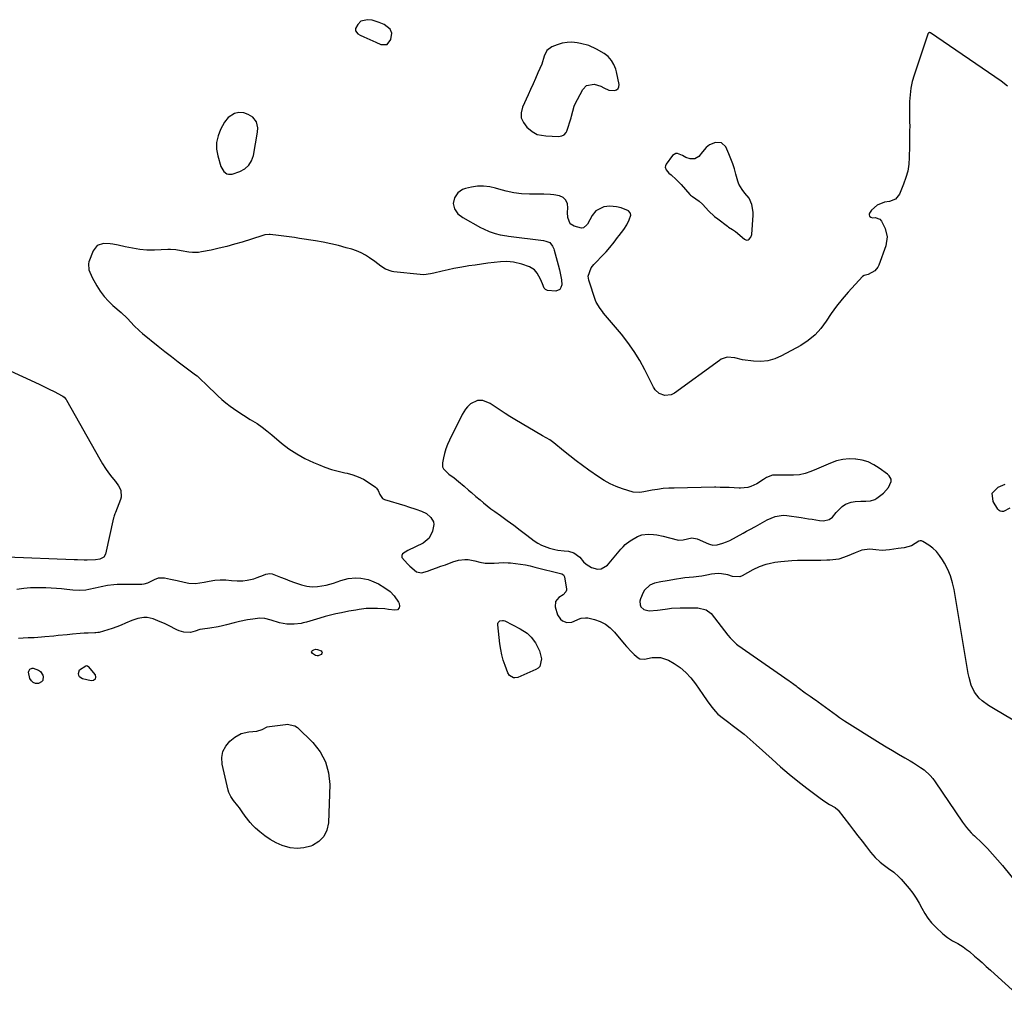
# Model space of a CAD drawing. Units: inches. Extents: x 1899720 to 1905022, y 368813 to 374242.
# Drawn here: x 1902508 to 1903058, y 371884 to 372428 of the extents above; entities that cross this region are included whole.
import ezdxf

# ---------------------------------------------------------------- set-up
doc = ezdxf.new("R2010")
doc.units = ezdxf.units.IN
doc.header["$MEASUREMENT"] = 0
doc.layers.add('1', color=7, linetype='Continuous')
doc.layers.add('8', color=7, linetype='Continuous')

msp = doc.modelspace()

# ---------------------------------------------------------------- linework, layer by layer
at = {"layer": '1', "color": 18}
for points in [[(1902713.11, 372414.28, 1628), (1902715.28, 372417.1, 1628), (1902715.77, 372420.56, 1628), (1902714.88, 372422.91, 1628), (1902711.44, 372425.47, 1628), (1902708.72, 372426.61, 1628), (1902704.77, 372427.83, 1628), (1902702.12, 372428.13, 1628), (1902698.41, 372427.27, 1628), (1902696.67, 372425.47, 1628), (1902695.47, 372423.18, 1628), (1902695.39, 372422.55, 1628), (1902695.53, 372421.94, 1628), (1902696.81, 372420.3, 1628), (1902698.03, 372419.54, 1628), (1902700.05, 372418.62, 1628), (1902703.4, 372417.08, 1628), (1902706.76, 372415.53, 1628), (1902709.55, 372414.23, 1628), (1902713.11, 372414.28, 1628)], [(1903060.01, 372390.95, 1628), (1903056.47, 372393.82, 1628), (1903016.98, 372420.75, 1628), (1903016.75, 372420.86, 1628), (1903016.28, 372420.87, 1628), (1903015.84, 372420.62, 1628), (1903015.51, 372420.22, 1628), (1903015.4, 372419.98, 1628), (1903007.75, 372397.13, 1628), (1903006.72, 372393.49, 1628), (1903005.92, 372389.82, 1628), (1903005.47, 372386.08, 1628), (1903005.25, 372382.31, 1628), (1903005.2, 372378.2, 1628), (1903005.19, 372374.71, 1628), (1903005.24, 372371.21, 1628), (1903005.29, 372368.46, 1628), (1903005.26, 372366.19, 1628), (1903005.21, 372363.29, 1628), (1903005.21, 372360.39, 1628), (1903005.21, 372358.07, 1628), (1903005.19, 372357.31, 1628), (1903005.07, 372351.07, 1628), (1903004.77, 372347.24, 1628), (1903004.2, 372343.47, 1628), (1903003.2, 372339.79, 1628), (1903001.91, 372336.16, 1628), (1902999.53, 372330.49, 1628), (1902997.33, 372327.71, 1628), (1902994.01, 372326.46, 1628), (1902991.26, 372326.14, 1628), (1902987.08, 372324.41, 1628), (1902983.92, 372321.62, 1628), (1902982.77, 372319.86, 1628), (1902982.68, 372319.42, 1628), (1902982.64, 372318.92, 1628), (1902982.9, 372318.15, 1628), (1902983.53, 372317.63, 1628), (1902984.41, 372317.39, 1628), (1902986.06, 372317.43, 1628), (1902988.55, 372316.5, 1628), (1902989.52, 372315.51, 1628), (1902991.55, 372311.43, 1628), (1902992.77, 372306.59, 1628), (1902992.01, 372301.65, 1628), (1902988.05, 372290.86, 1628), (1902987.44, 372289.64, 1628), (1902985.71, 372287.63, 1628), (1902982.05, 372285.61, 1628), (1902979.82, 372285.09, 1628), (1902978.92, 372284.42, 1628), (1902970.87, 372275.69, 1628), (1902967.53, 372271.85, 1628), (1902964.35, 372267.9, 1628), (1902961.41, 372263.76, 1628), (1902958.63, 372259.5, 1628), (1902955.69, 372255.46, 1628), (1902952.39, 372251.78, 1628), (1902948.55, 372248.67, 1628), (1902944.35, 372245.94, 1628), (1902933.66, 372240.12, 1628), (1902929.89, 372238.51, 1628), (1902926.02, 372237.39, 1628), (1902922.02, 372237.01, 1628), (1902917.92, 372237.12, 1628), (1902911.82, 372237.86, 1628), (1902907.49, 372239.03, 1628), (1902903.19, 372239.46, 1628), (1902899.92, 372238.2, 1628), (1902898.95, 372237.58, 1628), (1902873.78, 372219.21, 1628), (1902871.87, 372218.23, 1628), (1902868.46, 372217.94, 1628), (1902865.23, 372219.02, 1628), (1902863.01, 372221.07, 1628), (1902862.36, 372222.12, 1628), (1902862.06, 372222.67, 1628), (1902857.22, 372232.29, 1628), (1902854.35, 372237.54, 1628), (1902851.24, 372242.64, 1628), (1902847.78, 372247.5, 1628), (1902844.09, 372252.21, 1628), (1902834.14, 372264.03, 1628), (1902833.46, 372264.85, 1628), (1902832.15, 372266.53, 1628), (1902829.99, 372270.14, 1628), (1902829.61, 372271.13, 1628), (1902825.96, 372282.37, 1628), (1902825.62, 372284.74, 1628), (1902827.18, 372289.28, 1628), (1902828.71, 372291.21, 1628), (1902834.5, 372297.15, 1628), (1902835.58, 372298.29, 1628), (1902837.65, 372300.63, 1628), (1902840.08, 372303.65, 1628), (1902841.98, 372306.23, 1628), (1902842.94, 372307.52, 1628), (1902845.49, 372310.76, 1628), (1902847.23, 372313.36, 1628), (1902848.51, 372316.22, 1628), (1902849.33, 372318.71, 1628), (1902849.24, 372319.64, 1628), (1902849.06, 372320.08, 1628), (1902848.06, 372321.15, 1628), (1902843.89, 372322.91, 1628), (1902841.43, 372323.43, 1628), (1902837.58, 372323.8, 1628), (1902834.25, 372323.42, 1628), (1902829.78, 372321.26, 1628), (1902827.72, 372318.69, 1628), (1902825.07, 372313.83, 1628), (1902824.73, 372313.3, 1628), (1902822.9, 372311.66, 1628), (1902821.78, 372311.47, 1628), (1902817.62, 372312.67, 1628), (1902815.52, 372314, 1628), (1902814.08, 372317.53, 1628), (1902813.93, 372320.25, 1628), (1902814.19, 372322.98, 1628), (1902814.05, 372325.2, 1628), (1902813.12, 372327.21, 1628), (1902811.51, 372328.74, 1628), (1902809.46, 372329.55, 1628), (1902806.28, 372330.11, 1628), (1902804.45, 372330.34, 1628), (1902800.75, 372330.53, 1628), (1902792.7, 372330.58, 1628), (1902788.33, 372330.81, 1628), (1902784.01, 372331.3, 1628), (1902779.74, 372332.18, 1628), (1902775.52, 372333.33, 1628), (1902773.8, 372333.87, 1628), (1902770.46, 372334.66, 1628), (1902767.09, 372335.08, 1628), (1902763.7, 372334.96, 1628), (1902760.3, 372334.48, 1628), (1902756.93, 372333.73, 1628), (1902755.34, 372333.15, 1628), (1902752.72, 372331.23, 1628), (1902750.87, 372328.43, 1628), (1902750.01, 372325.36, 1628), (1902750.73, 372322.26, 1628), (1902752.71, 372319.5, 1628), (1902755.42, 372317.43, 1628), (1902765.41, 372311.9, 1628), (1902766.99, 372311.09, 1628), (1902770.25, 372309.68, 1628), (1902773.5, 372308.58, 1628), (1902776.28, 372307.84, 1628), (1902780.05, 372307.2, 1628), (1902781, 372307.07, 1628), (1902800.59, 372304.54, 1628), (1902801.82, 372304.32, 1628), (1902804.12, 372303.47, 1628), (1902805.66, 372301.54, 1628), (1902806.35, 372300.02, 1628), (1902806.61, 372299.22, 1628), (1902808.72, 372291.07, 1628), (1902809.44, 372288.29, 1628), (1902810.15, 372285.5, 1628), (1902810.64, 372282.7, 1628), (1902810.73, 372279.85, 1628), (1902810.33, 372278.26, 1628), (1902809.69, 372277.27, 1628), (1902807.38, 372276.36, 1628), (1902802.77, 372276.66, 1628), (1902801.75, 372277.17, 1628), (1902801.01, 372278.04, 1628), (1902800.04, 372280.48, 1628), (1902798.96, 372283.05, 1628), (1902796.99, 372286.45, 1628), (1902795.6, 372288.16, 1628), (1902792.73, 372289.89, 1628), (1902788.5, 372291.39, 1628), (1902783.78, 372292.42, 1628), (1902780.11, 372292.82, 1628), (1902776.43, 372292.68, 1628), (1902773.02, 372292.29, 1628), (1902769.48, 372291.87, 1628), (1902765.94, 372291.42, 1628), (1902762.4, 372290.92, 1628), (1902758.87, 372290.39, 1628), (1902757, 372290.09, 1628), (1902753.71, 372289.53, 1628), (1902750.43, 372288.91, 1628), (1902747.17, 372288.21, 1628), (1902743.92, 372287.45, 1628), (1902739.31, 372286.32, 1628), (1902737.42, 372285.91, 1628), (1902733.6, 372285.47, 1628), (1902731.68, 372285.55, 1628), (1902716.81, 372287.12, 1628), (1902715.86, 372287.27, 1628), (1902712.22, 372288.55, 1628), (1902709.65, 372290.29, 1628), (1902706.22, 372292.91, 1628), (1902703.37, 372294.89, 1628), (1902700.99, 372296.37, 1628), (1902698.54, 372297.69, 1628), (1902695.98, 372298.77, 1628), (1902693.34, 372299.7, 1628), (1902690.27, 372300.61, 1628), (1902686.02, 372301.77, 1628), (1902681.74, 372302.82, 1628), (1902677.43, 372303.69, 1628), (1902673.08, 372304.44, 1628), (1902664.19, 372305.79, 1628), (1902661.27, 372306.22, 1628), (1902658.34, 372306.62, 1628), (1902655.41, 372307, 1628), (1902652.47, 372307.36, 1628), (1902647.81, 372307.9, 1628), (1902647.2, 372307.95, 1628), (1902644.81, 372307.73, 1628), (1902643.63, 372307.45, 1628), (1902643.05, 372307.28, 1628), (1902632.14, 372303.79, 1628), (1902627.86, 372302.5, 1628), (1902623.56, 372301.31, 1628), (1902619.22, 372300.26, 1628), (1902614.85, 372299.31, 1628), (1902609.41, 372298.21, 1628), (1902607.74, 372297.97, 1628), (1902604.4, 372297.87, 1628), (1902602.34, 372298.08, 1628), (1902597.91, 372298.83, 1628), (1902594.97, 372299.38, 1628), (1902592.01, 372299.61, 1628), (1902590.52, 372299.6, 1628), (1902582.99, 372299.23, 1628), (1902578.88, 372299.22, 1628), (1902574.79, 372299.6, 1628), (1902570.73, 372300.27, 1628), (1902566.71, 372301.15, 1628), (1902562.83, 372302.09, 1628), (1902559.78, 372302.66, 1628), (1902558.24, 372302.8, 1628), (1902554.66, 372302.87, 1628), (1902551.07, 372301.8, 1628), (1902548.76, 372298.86, 1628), (1902546.43, 372292.64, 1628), (1902546.14, 372291.55, 1628), (1902546.31, 372288.24, 1628), (1902548.16, 372283.99, 1628), (1902550.88, 372279.21, 1628), (1902552.79, 372276.21, 1628), (1902554.89, 372273.38, 1628), (1902557.28, 372270.77, 1628), (1902559.85, 372268.32, 1628), (1902564.38, 372264.44, 1628), (1902565.27, 372263.65, 1628), (1902567.02, 372262.03, 1628), (1902567.83, 372261.16, 1628), (1902570, 372258.74, 1628), (1902571.52, 372257.13, 1628), (1902574.72, 372254.08, 1628), (1902576.41, 372252.64, 1628), (1902585.14, 372245.59, 1628), (1902588.84, 372242.64, 1628), (1902592.56, 372239.72, 1628), (1902596.31, 372236.84, 1628), (1902600.08, 372233.99, 1628), (1902606.09, 372229.51, 1628), (1902606.87, 372228.91, 1628), (1902609.07, 372226.97, 1628), (1902611.87, 372224.23, 1628), (1902618.47, 372217.83, 1628), (1902620.68, 372215.79, 1628), (1902622.95, 372213.84, 1628), (1902625.32, 372212, 1628), (1902629.04, 372209.37, 1628), (1902632.77, 372206.92, 1628), (1902636.59, 372204.6, 1628), (1902640.39, 372202.27, 1628), (1902643.2, 372200.27, 1628), (1902645.93, 372198.15, 1628), (1902648.6, 372195.96, 1628), (1902654.05, 372191.36, 1628), (1902658.23, 372188.16, 1628), (1902662.57, 372185.24, 1628), (1902667.16, 372182.72, 1628), (1902671.92, 372180.47, 1628), (1902674.7, 372179.31, 1628), (1902678.34, 372177.91, 1628), (1902682.03, 372176.65, 1628), (1902685.77, 372175.6, 1628), (1902689.56, 372174.69, 1628), (1902690.82, 372174.42, 1628), (1902693.94, 372173.57, 1628), (1902696.96, 372172.49, 1628), (1902699.84, 372171.06, 1628), (1902702.62, 372169.4, 1628), (1902706.66, 372166.67, 1628), (1902707.28, 372166.15, 1628), (1902708.2, 372164.9, 1628), (1902709.07, 372162.61, 1628), (1902710.57, 372160.41, 1628), (1902711.73, 372159.8, 1628), (1902722.94, 372156.37, 1628), (1902725.03, 372155.72, 1628), (1902729.19, 372154.35, 1628), (1902732.3, 372153.27, 1628), (1902735.16, 372151.86, 1628), (1902737.6, 372149.8, 1628), (1902739.03, 372147.2, 1628), (1902739.19, 372145.75, 1628), (1902738.54, 372142.04, 1628), (1902736.63, 372138.09, 1628), (1902733.23, 372135.31, 1628), (1902728.99, 372133.22, 1628), (1902724.71, 372131.21, 1628), (1902721.8, 372129.43, 1628), (1902721.3, 372128.48, 1628), (1902721.42, 372127.41, 1628), (1902724.48, 372123.73, 1628), (1902725.79, 372122.47, 1628), (1902729.5, 372119.28, 1628), (1902732.29, 372118.7, 1628), (1902735.66, 372119.67, 1628), (1902738.16, 372120.6, 1628), (1902740.66, 372121.52, 1628), (1902743.17, 372122.43, 1628), (1902745.68, 372123.33, 1628), (1902749.93, 372124.83, 1628), (1902753.08, 372125.82, 1628), (1902756.51, 372126.3, 1628), (1902758.4, 372126.25, 1628), (1902762.16, 372125.48, 1628), (1902764.96, 372124.79, 1628), (1902768.03, 372124.25, 1628), (1902772.97, 372124.18, 1628), (1902775.58, 372124.32, 1628), (1902778.19, 372124.48, 1628), (1902780.79, 372124.44, 1628), (1902782.09, 372124.33, 1628), (1902784.97, 372124.01, 1628), (1902787.69, 372123.64, 1628), (1902790.41, 372123.19, 1628), (1902793.1, 372122.64, 1628), (1902795.78, 372122, 1628), (1902810.8, 372118.12, 1628), (1902811.79, 372117.57, 1628), (1902812.3, 372116.59, 1628), (1902813.4, 372109.66, 1628), (1902813.41, 372109.11, 1628), (1902813.11, 372108.09, 1628), (1902811.5, 372106.47, 1628), (1902809.11, 372104.91, 1628), (1902807.25, 372102.65, 1628), (1902807.1, 372099.74, 1628), (1902808.47, 372095.3, 1628), (1902810.07, 372092.93, 1628), (1902811.15, 372091.94, 1628), (1902813.67, 372090.91, 1628), (1902816.36, 372091.26, 1628), (1902821.06, 372093.16, 1628), (1902821.65, 372093.37, 1628), (1902824.09, 372093.67, 1628), (1902825.33, 372093.54, 1628), (1902829.12, 372092.63, 1628), (1902832.29, 372091.56, 1628), (1902835.24, 372089.97, 1628), (1902837.9, 372087.93, 1628), (1902840.22, 372085.51, 1628), (1902845.57, 372079.03, 1628), (1902846.91, 372077.49, 1628), (1902849.76, 372074.56, 1628), (1902851.26, 372073.17, 1628), (1902853.55, 372071.18, 1628), (1902854.42, 372070.65, 1628), (1902856.99, 372070.55, 1628), (1902861.33, 372071.41, 1628), (1902866.04, 372071.48, 1628), (1902870.47, 372069.88, 1628), (1902873.53, 372068.09, 1628), (1902876.99, 372065.73, 1628), (1902880.19, 372063.09, 1628), (1902883.01, 372060.04, 1628), (1902885.56, 372056.71, 1628), (1902889.59, 372050.63, 1628), (1902892.04, 372047.12, 1628), (1902894.64, 372043.71, 1628), (1902896.72, 372041.17, 1628), (1902898.1, 372039.74, 1628), (1902901.17, 372037.21, 1628), (1902904.16, 372035.01, 1628), (1902906.04, 372033.59, 1628), (1902912.74, 372028.45, 1628), (1902914.47, 372027.06, 1628), (1902917.77, 372024.12, 1628), (1902919.41, 372022.62, 1628), (1902928.34, 372014.49, 1628), (1902933.06, 372010.31, 1628), (1902937.85, 372006.21, 1628), (1902942.74, 372002.25, 1628), (1902947.71, 371998.37, 1628), (1902955.24, 371992.66, 1628), (1902957.82, 371990.85, 1628), (1902960.54, 371989.23, 1628), (1902963.67, 371987.44, 1628), (1902965.02, 371986.28, 1628), (1902965.31, 371985.94, 1628), (1902971.56, 371977.89, 1628), (1902973.94, 371974.83, 1628), (1902976.32, 371971.76, 1628), (1902978.69, 371968.69, 1628), (1902981.05, 371965.61, 1628), (1902983.36, 371962.61, 1628), (1902985.95, 371959.62, 1628), (1902988.86, 371956.95, 1628), (1902990.53, 371955.63, 1628), (1902993.48, 371953.42, 1628), (1902996.47, 371951.27, 1628), (1902999.19, 371948.83, 1628), (1903000.43, 371947.48, 1628), (1903004.97, 371942.13, 1628), (1903007.01, 371939.54, 1628), (1903008.9, 371936.87, 1628), (1903010.58, 371934.06, 1628), (1903012.13, 371931.16, 1628), (1903013.72, 371928.29, 1628), (1903015.5, 371925.57, 1628), (1903017.56, 371923.06, 1628), (1903019.81, 371920.68, 1628), (1903023.74, 371916.96, 1628), (1903026.37, 371914.8, 1628), (1903029.28, 371913.04, 1628), (1903032.27, 371911.39, 1628), (1903035.14, 371909.54, 1628), (1903037.09, 371908.14, 1628), (1903038.63, 371906.97, 1628), (1903041.59, 371904.46, 1628), (1903043.38, 371902.85, 1628), (1903045.71, 371900.75, 1628), (1903048.04, 371898.64, 1628), (1903050.37, 371896.53, 1628), (1903052.7, 371894.42, 1628), (1903064.62, 371883.6, 1628)], [(1902837.03, 372388.64, 1628), (1902840.19, 372388.57, 1628), (1902841.36, 372388.97, 1628), (1902842.24, 372389.62, 1628), (1902842.66, 372390.62, 1628), (1902842.78, 372391.86, 1628), (1902841.36, 372399.03, 1628), (1902840.99, 372400.46, 1628), (1902839.87, 372403.15, 1628), (1902838.53, 372405.29, 1628), (1902836.71, 372407.46, 1628), (1902834.49, 372409.25, 1628), (1902830.27, 372411.64, 1628), (1902825.87, 372413.6, 1628), (1902821.22, 372414.85, 1628), (1902819.29, 372415.21, 1628), (1902816.48, 372415.48, 1628), (1902813.71, 372415.45, 1628), (1902810.97, 372414.94, 1628), (1902808.27, 372414.12, 1628), (1902805.13, 372412.87, 1628), (1902802.47, 372410.83, 1628), (1902800.86, 372407.71, 1628), (1902799.54, 372403.16, 1628), (1902797.47, 372398.42, 1628), (1902796.1, 372395.32, 1628), (1902794.73, 372392.23, 1628), (1902793.33, 372389.15, 1628), (1902791.92, 372386.07, 1628), (1902788.75, 372379.18, 1628), (1902788.05, 372376.1, 1628), (1902788.12, 372373.2, 1628), (1902789.31, 372370.55, 1628), (1902791.26, 372368.07, 1628), (1902794.18, 372365.65, 1628), (1902796.98, 372363.98, 1628), (1902801.77, 372363.17, 1628), (1902805.33, 372363.03, 1628), (1902809.03, 372362.77, 1628), (1902810.89, 372363.1, 1628), (1902812.17, 372363.73, 1628), (1902813.3, 372364.95, 1628), (1902813.67, 372365.74, 1628), (1902815.98, 372373.23, 1628), (1902816.25, 372374.16, 1628), (1902816.9, 372376.98, 1628), (1902817.74, 372379.73, 1628), (1902818.15, 372380.6, 1628), (1902822.58, 372389.06, 1628), (1902824.63, 372391.25, 1628), (1902828.89, 372392.07, 1628), (1902832.55, 372391.02, 1628), (1902834.24, 372389.99, 1628), (1902837.03, 372388.64, 1628)], [(1902635.5, 372375.18, 1628), (1902632.97, 372376.07, 1628), (1902630.3, 372376.27, 1628), (1902627.74, 372375.59, 1628), (1902624.3, 372373.44, 1628), (1902622.25, 372370.8, 1628), (1902620.04, 372366.75, 1628), (1902618.61, 372363.15, 1628), (1902617.77, 372359.48, 1628), (1902617.82, 372355.71, 1628), (1902618.45, 372351.89, 1628), (1902620.19, 372345.94, 1628), (1902621.79, 372343.19, 1628), (1902623.49, 372341.95, 1628), (1902624.44, 372341.65, 1628), (1902626.46, 372341.82, 1628), (1902630.75, 372343.29, 1628), (1902633.49, 372344.78, 1628), (1902635.75, 372346.69, 1628), (1902637.28, 372349.21, 1628), (1902638.34, 372352.15, 1628), (1902640.68, 372365.25, 1628), (1902640.86, 372367.57, 1628), (1902640.16, 372370.96, 1628), (1902638.09, 372373.59, 1628), (1902635.5, 372375.18, 1628)], [(1902909.84, 372336.16, 1628), (1902909.2, 372337.74, 1628), (1902908.08, 372341.81, 1628), (1902907.29, 372344.69, 1628), (1902906.39, 372347.53, 1628), (1902905.35, 372350.32, 1628), (1902904.21, 372353.08, 1628), (1902902.5, 372356.94, 1628), (1902900.07, 372359.32, 1628), (1902896.67, 372359.4, 1628), (1902893.38, 372358.1, 1628), (1902891.58, 372356.66, 1628), (1902889.53, 372354.24, 1628), (1902887.32, 372351.68, 1628), (1902885.16, 372350.28, 1628), (1902882.58, 372350.25, 1628), (1902880.06, 372350.96, 1628), (1902878.27, 372352.16, 1628), (1902875.49, 372353.25, 1628), (1902874.49, 372353.23, 1628), (1902872.76, 372352.08, 1628), (1902869.2, 372347.24, 1628), (1902868.83, 372346.46, 1628), (1902868.66, 372345.67, 1628), (1902869.1, 372344.06, 1628), (1902870.63, 372342.22, 1628), (1902871.94, 372341.38, 1628), (1902874.79, 372338.8, 1628), (1902877.44, 372336.01, 1628), (1902882.38, 372330.39, 1628), (1902882.82, 372329.95, 1628), (1902883.77, 372329.16, 1628), (1902887.56, 372326.72, 1628), (1902889.47, 372324.95, 1628), (1902891.31, 372322.84, 1628), (1902892.86, 372321.18, 1628), (1902896.18, 372318.1, 1628), (1902897.95, 372316.69, 1628), (1902903.48, 372312.56, 1628), (1902904.02, 372312.18, 1628), (1902906.29, 372310.85, 1628), (1902907.89, 372309.71, 1628), (1902912.99, 372305.34, 1628), (1902913.62, 372305.01, 1628), (1902914.26, 372304.86, 1628), (1902914.9, 372305, 1628), (1902915.54, 372305.32, 1628), (1902916.52, 372306.54, 1628), (1902916.95, 372308.05, 1628), (1902917.74, 372318.89, 1628), (1902917.76, 372320.4, 1628), (1902917.06, 372324.82, 1628), (1902915.47, 372328.36, 1628), (1902913.11, 372331.18, 1628), (1902911.59, 372333.22, 1628), (1902909.84, 372336.16, 1628)], [(1902950.07, 372175.45, 1626), (1902946.9, 372174.33, 1626), (1902943.65, 372173.56, 1626), (1902940.33, 372173.32, 1626), (1902929.96, 372173.45, 1626), (1902928.55, 372173.35, 1626), (1902925.27, 372172.16, 1626), (1902923.47, 372170.9, 1626), (1902919.79, 372168.62, 1626), (1902916.45, 372167.02, 1626), (1902914.88, 372166.46, 1626), (1902910.71, 372166.15, 1626), (1902909.86, 372166.18, 1626), (1902904.29, 372166.4, 1626), (1902902.42, 372166.46, 1626), (1902899.31, 372166.56, 1626), (1902896.82, 372166.62, 1626), (1902896.08, 372166.61, 1626), (1902873.65, 372166.2, 1626), (1902870.54, 372166.07, 1626), (1902867.44, 372165.84, 1626), (1902864.35, 372165.45, 1626), (1902861.28, 372164.97, 1626), (1902856.65, 372164.13, 1626), (1902854.37, 372163.77, 1626), (1902850.62, 372163.95, 1626), (1902844.8, 372165.74, 1626), (1902841.24, 372167.03, 1626), (1902837.78, 372168.52, 1626), (1902834.48, 372170.34, 1626), (1902831.28, 372172.37, 1626), (1902825.92, 372176.14, 1626), (1902822.31, 372178.74, 1626), (1902818.74, 372181.41, 1626), (1902815.23, 372184.16, 1626), (1902811.77, 372186.97, 1626), (1902806.35, 372191.46, 1626), (1902804.08, 372193.1, 1626), (1902800.01, 372195.46, 1626), (1902784.59, 372204.53, 1626), (1902781.8, 372206.21, 1626), (1902779.04, 372207.94, 1626), (1902776.31, 372209.72, 1626), (1902773.61, 372211.55, 1626), (1902770.77, 372213.51, 1626), (1902766.67, 372215.13, 1626), (1902763.7, 372215.11, 1626), (1902759.77, 372213.28, 1626), (1902758.07, 372211.67, 1626), (1902756.9, 372210.33, 1626), (1902755.01, 372207.3, 1626), (1902748.01, 372192.98, 1626), (1902746.94, 372190.56, 1626), (1902746, 372188.1, 1626), (1902745.25, 372185.58, 1626), (1902744.63, 372183.01, 1626), (1902744.06, 372180.21, 1626), (1902744.15, 372177.97, 1626), (1902744.6, 372176.97, 1626), (1902747.6, 372173.93, 1626), (1902750.61, 372171.98, 1626), (1902753.08, 372169.91, 1626), (1902756.17, 372167.16, 1626), (1902758.63, 372165.04, 1626), (1902760.3, 372163.65, 1626), (1902762.78, 372161.54, 1626), (1902765.08, 372159.53, 1626), (1902767.08, 372157.84, 1626), (1902769.1, 372156.2, 1626), (1902771.18, 372154.61, 1626), (1902773.28, 372153.06, 1626), (1902776.49, 372150.78, 1626), (1902780.21, 372148.11, 1626), (1902783.91, 372145.41, 1626), (1902787.58, 372142.67, 1626), (1902791.23, 372139.91, 1626), (1902795.39, 372136.74, 1626), (1902797.38, 372135.4, 1626), (1902799.46, 372134.22, 1626), (1902803.94, 372132.56, 1626), (1902806.96, 372131.82, 1626), (1902808.66, 372131.48, 1626), (1902812.09, 372131.05, 1626), (1902814.48, 372130.81, 1626), (1902817.52, 372129.95, 1626), (1902820.8, 372127.45, 1626), (1902822.99, 372124.88, 1626), (1902824.32, 372123.68, 1626), (1902827.42, 372121.84, 1626), (1902830.77, 372120.86, 1626), (1902832.8, 372120.93, 1626), (1902836.38, 372123.13, 1626), (1902843.84, 372132.07, 1626), (1902845.03, 372133.36, 1626), (1902846.28, 372134.58, 1626), (1902849.07, 372136.69, 1626), (1902853.18, 372139.05, 1626), (1902855.45, 372139.93, 1626), (1902859.03, 372140.39, 1626), (1902862.08, 372140.22, 1626), (1902863.89, 372140.02, 1626), (1902867.48, 372139.29, 1626), (1902875.32, 372137.26, 1626), (1902876.16, 372137.1, 1626), (1902878.7, 372137.19, 1626), (1902883.52, 372138.35, 1626), (1902886.5, 372137.77, 1626), (1902892.82, 372134.97, 1626), (1902893.41, 372134.73, 1626), (1902895.24, 372134.25, 1626), (1902897.7, 372134.44, 1626), (1902900.86, 372135.44, 1626), (1902902.84, 372136.14, 1626), (1902904.77, 372136.93, 1626), (1902908.48, 372138.88, 1626), (1902912.12, 372140.99, 1626), (1902913.96, 372142.01, 1626), (1902915.82, 372143, 1626), (1902918.99, 372144.67, 1626), (1902921.69, 372146.14, 1626), (1902925.68, 372148.44, 1626), (1902930.14, 372150.29, 1626), (1902933.34, 372150.92, 1626), (1902934.96, 372150.94, 1626), (1902936.6, 372150.82, 1626), (1902944.64, 372149.66, 1626), (1902948.78, 372149.03, 1626), (1902950.84, 372148.69, 1626), (1902954.78, 372147.99, 1626), (1902957.01, 372147.86, 1626), (1902960.24, 372148.65, 1626), (1902962.04, 372149.87, 1626), (1902964.22, 372152.42, 1626), (1902967.5, 372155.84, 1626), (1902969.33, 372157.13, 1626), (1902972.5, 372158.28, 1626), (1902974.73, 372158.66, 1626), (1902977.99, 372158.83, 1626), (1902980.68, 372158.87, 1626), (1902983.32, 372158.99, 1626), (1902985.74, 372159.79, 1626), (1902986.86, 372160.47, 1626), (1902990.57, 372163.32, 1626), (1902993.42, 372166.42, 1626), (1902994.9, 372169.88, 1626), (1902994.83, 372171.17, 1626), (1902993.83, 372172.96, 1626), (1902992.81, 372173.92, 1626), (1902988.16, 372177.38, 1626), (1902985.16, 372179.25, 1626), (1902982.02, 372180.77, 1626), (1902978.67, 372181.75, 1626), (1902975.19, 372182.39, 1626), (1902975.05, 372182.4, 1626), (1902971.44, 372182.48, 1626), (1902967.88, 372182.19, 1626), (1902964.41, 372181.36, 1626), (1902961, 372180.16, 1626), (1902953.18, 372176.72, 1626), (1902950.07, 372175.45, 1626)], [(1903061.29, 372154.92, 1628), (1903057.67, 372153.08, 1628), (1903056.76, 372153.02, 1628), (1903055.94, 372153.17, 1628), (1903055.23, 372153.63, 1628), (1903054.61, 372154.29, 1628), (1903052, 372158.6, 1628), (1903051.48, 372163.25, 1628), (1903054.68, 372166.66, 1628), (1903058.64, 372168.28, 1628)], [(1903075.39, 372029.12, 1626), (1903053.04, 372042.28, 1626), (1903051.17, 372043.43, 1626), (1903049.34, 372044.62, 1626), (1903045.79, 372047.19, 1626), (1903044.19, 372048.63, 1626), (1903041.58, 372051.98, 1626), (1903039.74, 372056.01, 1626), (1903038.48, 372060.24, 1626), (1903038.03, 372062.41, 1626), (1903030.08, 372109.39, 1626), (1903029.21, 372113.25, 1626), (1903028.07, 372117.02, 1626), (1903026.54, 372120.64, 1626), (1903024.74, 372124.17, 1626), (1903023.63, 372126.1, 1626), (1903022.03, 372128.45, 1626), (1903020.25, 372130.61, 1626), (1903018.17, 372132.5, 1626), (1903015.9, 372134.21, 1626), (1903012.66, 372136.3, 1626), (1903011.88, 372136.59, 1626), (1903011.11, 372136.69, 1626), (1903010.37, 372136.47, 1626), (1903006.32, 372133.95, 1626), (1903002.18, 372132.81, 1626), (1902998.86, 372132.35, 1626), (1902993.92, 372131.61, 1626), (1902989.82, 372131.32, 1626), (1902986.34, 372131.69, 1626), (1902982.94, 372132.03, 1626), (1902978.48, 372131.37, 1626), (1902974.72, 372130.02, 1626), (1902970.24, 372128, 1626), (1902965.58, 372126.47, 1626), (1902960.66, 372125.92, 1626), (1902959, 372125.83, 1626), (1902955.57, 372125.74, 1626), (1902951.56, 372125.66, 1626), (1902948.89, 372125.62, 1626), (1902944.89, 372125.59, 1626), (1902942.64, 372125.59, 1626), (1902939.47, 372125.5, 1626), (1902935.33, 372125.15, 1626), (1902933.16, 372124.91, 1626), (1902929.91, 372124.49, 1626), (1902926.7, 372123.83, 1626), (1902924.93, 372123.38, 1626), (1902921.14, 372122.15, 1626), (1902917.54, 372120.42, 1626), (1902911.58, 372117.06, 1626), (1902910.32, 372116.55, 1626), (1902906.24, 372116.74, 1626), (1902903.65, 372117.56, 1626), (1902900.05, 372118.28, 1626), (1902898.23, 372118.33, 1626), (1902894.48, 372117.98, 1626), (1902891.8, 372117.52, 1626), (1902889.14, 372116.95, 1626), (1902887.35, 372116.71, 1626), (1902884.4, 372116.42, 1626), (1902879.65, 372115.88, 1626), (1902877.28, 372115.53, 1626), (1902874.93, 372115.15, 1626), (1902869.74, 372114.26, 1626), (1902866.12, 372113.71, 1626), (1902862.57, 372113.04, 1626), (1902859.96, 372111.85, 1626), (1902856.96, 372109, 1626), (1902856.28, 372107.76, 1626), (1902854.71, 372104.14, 1626), (1902854.41, 372103.01, 1626), (1902854.59, 372100.81, 1626), (1902855.06, 372099.73, 1626), (1902856.72, 372098.18, 1626), (1902859.56, 372097.59, 1626), (1902864.27, 372097.87, 1626), (1902865.82, 372098.09, 1626), (1902869.81, 372098.72, 1626), (1902872.18, 372098.99, 1626), (1902876.95, 372099.22, 1626), (1902881.45, 372099.25, 1626), (1902883.6, 372099.24, 1626), (1902886.82, 372099.12, 1626), (1902891.46, 372098.09, 1626), (1902894.28, 372095.93, 1626), (1902903.69, 372083.88, 1626), (1902904.95, 372082.34, 1626), (1902908.47, 372078.85, 1626), (1902909.27, 372078.26, 1626), (1902937.88, 372058.42, 1626), (1902938.54, 372057.95, 1626), (1902940.46, 372056.5, 1626), (1902941.73, 372055.52, 1626), (1902942.37, 372055.03, 1626), (1902943.01, 372054.55, 1626), (1902946.89, 372051.67, 1626), (1902949.57, 372049.77, 1626), (1902952.28, 372047.94, 1626), (1902953.18, 372047.31, 1626), (1902954.06, 372046.67, 1626), (1902964.41, 372039.08, 1626), (1902966.08, 372037.88, 1626), (1902967.76, 372036.71, 1626), (1902968.34, 372036.33, 1626), (1902968.92, 372035.97, 1626), (1902988.76, 372023.56, 1626), (1902992.18, 372021.46, 1626), (1902995.62, 372019.38, 1626), (1902999.08, 372017.35, 1626), (1903002.57, 372015.36, 1626), (1903005.5, 372013.7, 1626), (1903007.5, 372012.51, 1626), (1903011.39, 372009.96, 1626), (1903013.28, 372008.59, 1626), (1903016.71, 372005.51, 1626), (1903018.21, 372003.76, 1626), (1903019.6, 372001.91, 1626), (1903034.72, 371979.39, 1626), (1903037.08, 371976.29, 1626), (1903039.74, 371973.44, 1626), (1903040.65, 371972.51, 1626), (1903041.58, 371971.6, 1626), (1903045.77, 371967.54, 1626), (1903048.75, 371964.55, 1626), (1903051.64, 371961.49, 1626), (1903054.42, 371958.33, 1626), (1903057.13, 371955.09, 1626), (1903078.89, 371928.07, 1626)]]:
    msp.add_polyline3d(points, dxfattribs=at)
at = {"layer": '8', "color": 18}
for points in [[(1902502.41, 372231.81, 1630), (1902516.19, 372225.41, 1630), (1902518.89, 372224.14, 1630), (1902521.57, 372222.84, 1630), (1902524.24, 372221.5, 1630), (1902526.9, 372220.13, 1630), (1902531.41, 372217.78, 1630), (1902531.79, 372217.55, 1630), (1902532.5, 372217.03, 1630), (1902533.64, 372215.7, 1630), (1902533.88, 372215.32, 1630), (1902552.49, 372182.34, 1630), (1902554.04, 372179.74, 1630), (1902555.68, 372177.18, 1630)], [(1902555.68, 372177.18, 1630), (1902557.44, 372174.72, 1630), (1902559.29, 372172.31, 1630), (1902561.34, 372169.76, 1630), (1902562.93, 372167.46, 1630), (1902564.17, 372164.96, 1630), (1902564.52, 372161.05, 1630), (1902564.16, 372159.74, 1630), (1902561.22, 372152.58, 1630), (1902560.91, 372151.81, 1630), (1902560.5, 372150.64, 1630), (1902560.27, 372149.85, 1630), (1902560.18, 372149.44, 1630), (1902555.75, 372129.22, 1630), (1902554.84, 372127.61, 1630), (1902552.56, 372126.44, 1630), (1902550.18, 372126.1, 1630), (1902545.51, 372125.92, 1630), (1902543.68, 372125.92, 1630), (1902540.03, 372125.98, 1630), (1902538.21, 372126.04, 1630), (1902500.31, 372127.55, 1630)], [(1902506.17, 372109.68, 1630), (1902509.94, 372110.18, 1630), (1902513.82, 372110.48, 1630), (1902517.71, 372110.64, 1630), (1902522.33, 372110.57, 1630), (1902525.28, 372110.46, 1630), (1902528.23, 372110.28, 1630), (1902531.17, 372110, 1630), (1902534.11, 372109.66, 1630), (1902537.47, 372109.21, 1630), (1902541.04, 372108.99, 1630), (1902544.6, 372109.28, 1630), (1902546.37, 372109.58, 1630), (1902549.91, 372110.29, 1630), (1902553.29, 372111.08, 1630), (1902556.79, 372111.8, 1630), (1902560.34, 372112.27, 1630), (1902562.21, 372112.41, 1630), (1902565.6, 372112.49, 1630), (1902567.35, 372112.44, 1630), (1902569.02, 372112.38, 1630), (1902572.37, 372112.35, 1630), (1902575.93, 372112.43, 1630), (1902577.36, 372112.59, 1630), (1902579.42, 372113.26, 1630), (1902583.04, 372115.1, 1630), (1902585.35, 372115.93, 1630), (1902588.63, 372116, 1630), (1902592.01, 372115.26, 1630), (1902595.83, 372114.4, 1630), (1902599.66, 372113.58, 1630), (1902602.3, 372113.07, 1630), (1902605.96, 372112.89, 1630), (1902610.81, 372113.53, 1630), (1902613.66, 372114.14, 1630), (1902616.73, 372114.65, 1630), (1902619.84, 372114.9, 1630), (1902622.96, 372114.86, 1630), (1902626.14, 372114.53, 1630), (1902629.32, 372114.24, 1630), (1902632.51, 372114.32, 1630), (1902634.96, 372114.62, 1630), (1902638.61, 372115.48, 1630), (1902640.4, 372116.1, 1630), (1902644.05, 372117.55, 1630), (1902645.41, 372118, 1630), (1902647.53, 372118.31, 1630), (1902648.92, 372118.13, 1630), (1902653.48, 372116.38, 1630), (1902656.1, 372115.37, 1630), (1902658.73, 372114.38, 1630), (1902661.37, 372113.43, 1630), (1902665.32, 372112.06, 1630), (1902668.26, 372111.34, 1630), (1902671.22, 372110.94, 1630), (1902674.2, 372111.04, 1630), (1902678.99, 372111.9, 1630), (1902683.18, 372113.02, 1630), (1902687.27, 372114.43, 1630), (1902691.4, 372115.57, 1630), (1902695.67, 372115.93, 1630), (1902698.38, 372115.79, 1630), (1902702.45, 372114.99, 1630), (1902704.44, 372114.33, 1630), (1902708.25, 372112.57, 1630), (1902711.84, 372110.4, 1630), (1902714.8, 372108.3, 1630), (1902716.98, 372105.92, 1630), (1902719.46, 372102.28, 1630), (1902719.81, 372101.56, 1630), (1902720, 372100.04, 1630), (1902719.83, 372099.26, 1630), (1902718.92, 372098.16, 1630), (1902717.53, 372097.87, 1630), (1902713.88, 372098.34, 1630), (1902711.81, 372098.56, 1630), (1902707.67, 372098.83, 1630), (1902705.39, 372098.87, 1630), (1902701.45, 372098.73, 1630), (1902697.53, 372098.28, 1630), (1902695.58, 372097.97, 1630), (1902691.69, 372097.28, 1630), (1902687.56, 372096.44, 1630), (1902684.54, 372095.78, 1630), (1902681.53, 372095.07, 1630), (1902678.53, 372094.29, 1630), (1902675.55, 372093.46, 1630), (1902667.97, 372091.25, 1630), (1902666.28, 372090.77, 1630), (1902664.99, 372090.5, 1630), (1902661.2, 372090.05, 1630), (1902657.02, 372090.02, 1630), (1902652.92, 372090.87, 1630), (1902648.37, 372092.31, 1630), (1902644.71, 372093.28, 1630), (1902641.91, 372093.36, 1630), (1902638.13, 372092.93, 1630), (1902635.13, 372092.46, 1630), (1902630.66, 372091.55, 1630), (1902627.71, 372090.82, 1630), (1902623.41, 372089.69, 1630), (1902621.07, 372089.12, 1630), (1902618.71, 372088.61, 1630), (1902613.95, 372087.85, 1630), (1902609.87, 372087.32, 1630), (1902608.49, 372087.02, 1630), (1902605.8, 372086.14, 1630), (1902603.12, 372085.45, 1630), (1902599.56, 372085.6, 1630), (1902596.86, 372086.3, 1630), (1902595.56, 372086.86, 1630), (1902590.89, 372089.29, 1630), (1902588.96, 372090.24, 1630), (1902585.02, 372091.96, 1630), (1902582.25, 372092.99, 1630), (1902578.91, 372093.71, 1630), (1902577.21, 372093.72, 1630), (1902573.78, 372093.19, 1630), (1902570.46, 372092.15, 1630), (1902566.9, 372090.6, 1630), (1902564.45, 372089.54, 1630), (1902561.97, 372088.56, 1630), (1902559.45, 372087.68, 1630), (1902556.9, 372086.87, 1630), (1902552.1, 372085.48, 1630), (1902551.42, 372085.34, 1630), (1902550.37, 372085.24, 1630), (1902549.67, 372085.2, 1630), (1902545.99, 372085.06, 1630), (1902543.8, 372084.96, 1630), (1902541.61, 372084.83, 1630), (1902537.24, 372084.46, 1630), (1902534.18, 372084.16, 1630), (1902529.22, 372083.67, 1630), (1902526.75, 372083.42, 1630), (1902521.83, 372082.93, 1630), (1902519.82, 372082.75, 1630), (1902515.79, 372082.48, 1630), (1902512.37, 372082.35, 1630), (1902509.74, 372082.22, 1630), (1902507.1, 372082.01, 1630)], [(1902791.46, 372084.99, 1630), (1902793.68, 372082.79, 1630), (1902796.01, 372079.63, 1630), (1902796.88, 372078.1, 1630), (1902798.31, 372075.14, 1630), (1902799.39, 372070.67, 1630), (1902798.48, 372066.46, 1630), (1902797.52, 372065.49, 1630), (1902796.31, 372064.69, 1630), (1902786.23, 372060.3, 1630), (1902784.57, 372059.98, 1630), (1902783.75, 372060.1, 1630), (1902781.56, 372061.42, 1630), (1902780.66, 372062.88, 1630), (1902779.08, 372067, 1630), (1902778.08, 372069.94, 1630), (1902777.24, 372072.91, 1630), (1902776.63, 372075.94, 1630), (1902776.18, 372079.01, 1630), (1902775.02, 372089.72, 1630), (1902775.08, 372090.4, 1630), (1902775.28, 372091, 1630), (1902775.68, 372091.48, 1630), (1902776.23, 372091.89, 1630), (1902777.6, 372092.19, 1630), (1902778.28, 372092.09, 1630), (1902778.96, 372091.86, 1630), (1902783.26, 372089.71, 1630), (1902787.48, 372087.52, 1630), (1902791.46, 372084.99, 1630)], [(1902674.24, 372075.98, 1630), (1902676.21, 372075.09, 1630), (1902676.64, 372074.6, 1630), (1902676.82, 372074.12, 1630), (1902676.65, 372073.63, 1630), (1902676.23, 372073.14, 1630), (1902674.53, 372072.36, 1630), (1902674.02, 372072.3, 1630), (1902673.01, 372072.6, 1630), (1902671.32, 372073.63, 1630), (1902670.84, 372074.49, 1630), (1902670.99, 372074.91, 1630), (1902671.33, 372075.33, 1630), (1902672.11, 372075.79, 1630), (1902673.15, 372076.1, 1630), (1902674.24, 372075.98, 1630)], [(1902520.69, 372058.61, 1630), (1902519.92, 372057.76, 1630), (1902518.21, 372056.95, 1630), (1902516.62, 372056.95, 1630), (1902515.26, 372057.35, 1630), (1902514.24, 372058.34, 1630), (1902513.46, 372059.72, 1630), (1902512.67, 372063.15, 1630), (1902512.75, 372063.76, 1630), (1902513.47, 372064.81, 1630), (1902514.65, 372065.36, 1630), (1902515.3, 372065.39, 1630), (1902518.31, 372064.38, 1630), (1902519.3, 372063.67, 1630), (1902520.66, 372061.59, 1630), (1902520.86, 372061.03, 1630), (1902520.69, 372058.61, 1630)], [(1902545.8, 372066.65, 1630), (1902546.08, 372066.39, 1630), (1902549.83, 372061.76, 1630), (1902550.15, 372060.35, 1630), (1902549.98, 372059.26, 1630), (1902549.06, 372058.63, 1630), (1902547.65, 372058.31, 1630), (1902542.79, 372059.49, 1630), (1902541.85, 372059.96, 1630), (1902541.13, 372060.58, 1630), (1902540.72, 372061.44, 1630), (1902540.52, 372062.47, 1630), (1902541.17, 372064.5, 1630), (1902544.7, 372066.77, 1630), (1902545.26, 372066.86, 1630), (1902545.8, 372066.65, 1630)], [(1902646.14, 372032.58, 1630), (1902647.37, 372032.86, 1630), (1902656.27, 372033.99, 1630), (1902657.18, 372034.06, 1630), (1902661.55, 372033.27, 1630), (1902662.98, 372032.23, 1630), (1902671.56, 372023.84, 1630), (1902675.65, 372018.66, 1630), (1902678.76, 372013.09, 1630), (1902680.38, 372006.92, 1630), (1902681.01, 372000.35, 1630), (1902680.32, 371978.91, 1630), (1902679.41, 371974.83, 1630), (1902677.75, 371971.29, 1630), (1902674.95, 371968.55, 1630), (1902671.4, 371966.35, 1630), (1902670.43, 371965.98, 1630), (1902666.6, 371964.99, 1630), (1902662.77, 371964.57, 1630), (1902658.95, 371965.01, 1630), (1902654.44, 371966.28, 1630), (1902651.07, 371967.82, 1630), (1902647.83, 371969.57, 1630), (1902644.8, 371971.66, 1630), (1902641.9, 371973.98, 1630), (1902639.63, 371976, 1630), (1902638.04, 371977.53, 1630), (1902636.53, 371979.13, 1630), (1902633.85, 371982.63, 1630), (1902632.11, 371985.19, 1630), (1902630.57, 371987.35, 1630), (1902629.76, 371988.43, 1630), (1902627.33, 371991.53, 1630), (1902625.77, 371993.62, 1630), (1902624.64, 371995.93, 1630), (1902624.27, 371997.17, 1630), (1902620.9, 372011.82, 1630), (1902620.72, 372015.44, 1630), (1902621.26, 372018.82, 1630), (1902622.89, 372021.83, 1630), (1902625.24, 372024.6, 1630), (1902627.92, 372026.81, 1630), (1902631.61, 372028.96, 1630), (1902635.8, 372029.82, 1630), (1902640.21, 372030.15, 1630), (1902643.27, 372031.19, 1630), (1902646.14, 372032.58, 1630)]]:
    msp.add_polyline3d(points, dxfattribs=at)

doc.saveas('drawing.dxf')
